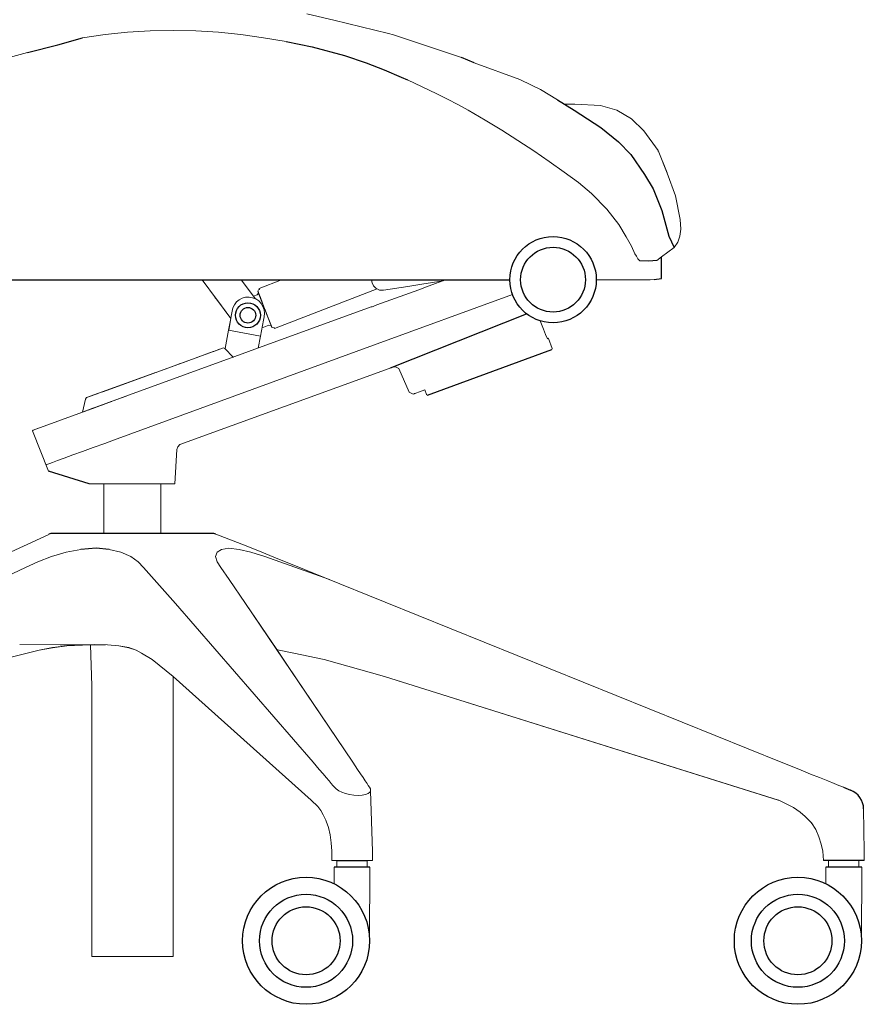
# Model space of a CAD drawing. Units: inches. Extents: x 151672 to 152361, y -32705 to -32279.
# Drawn here: x 152187 to 152228, y -32623 to -32575 of the extents above; entities that cross this region are included whole.
import ezdxf

# ---------------------------------------------------------------- set-up
doc = ezdxf.new("R2010")
doc.units = ezdxf.units.IN
doc.header["$MEASUREMENT"] = 0
doc.layers.get('0').update_dxf_attribs({"color": 250})
doc.layers.add('72_BIX_SV_D3_CH_BACK_SHELL', color=7, linetype='Continuous', true_color=0x000000)

# ---------------------------------------------------------------- blocks, each defined once
blk = doc.blocks.new('Silver 362S LEFT')
at = {"color": 0, "linetype": 'Continuous', "lineweight": 0, "extrusion": (-2.06626e-48, 1, -1.83697e-16)}
for p, q in [((152200.948, -32574.292, -0.002), (152202.279, -32574.606, -0.002)), ((152202.279, -32574.606, -0.002), (152204.966, -32575.26, -0.002)), ((152192.136, -32575.194, -0.002), (152191.027, -32575.314, -0.002)), ((152192.136, -32575.194, -0.002), (152193.248, -32575.132, -0.002)), ((152193.248, -32575.132, -0.002), (152194.367, -32575.109, -0.002)), ((152195.486, -32575.132, -0.002), (152194.367, -32575.109, -0.002)), ((152196.598, -32575.194, -0.002), (152195.486, -32575.132, -0.002)), ((152196.598, -32575.194, -0.002), (152197.706, -32575.314, -0.002)), ((152191.027, -32575.314, -0.002), (152189.909, -32575.471, -0.002)), ((152197.706, -32575.314, -0.002), (152198.824, -32575.471, -0.002)), ((152199.929, -32575.656, -0.002), (152198.824, -32575.471, -0.002)), ((152204.966, -32575.26, -0.002), (152205.211, -32575.323, -0.002)), ((152205.211, -32575.323, -0.002), (152208.556, -32576.442, -0.002)), ((152185.432, -32576.676, -0.002), (152187.216, -32576.204, -0.002)), ((152185.432, -32576.676, -0.002), (152187.215, -32576.204, -0.002)), ((152209.178, -32576.697, -0.002), (152211.429, -32577.522, -0.002)), ((152205.895, -32577.547, -0.002), (152206.618, -32577.881, -0.002)), ((152211.429, -32577.522, -0.002), (152211.996, -32577.797, -0.002)), ((152207.341, -32578.226, -0.002), (152206.618, -32577.881, -0.002)), ((152211.996, -32577.797, -0.002), (152212.443, -32578.014, -0.002)), ((152212.443, -32578.014, -0.002), (152213.274, -32578.528, -0.002)), ((152207.341, -32578.226, -0.002), (152207.864, -32578.487, -0.002)), ((152207.864, -32578.487, -0.002), (152208.378, -32578.763, -0.002)), ((152208.889, -32579.042, -0.002), (152208.378, -32578.763, -0.002)), ((152208.889, -32579.042, -0.002), (152209.721, -32579.52, -0.002)), ((152213.61, -32578.732, -0.002), (152214.134, -32578.734, -0.002)), ((152214.134, -32578.734, -0.002), (152215.393, -32578.806, -0.002)), ((152215.393, -32578.806, -0.002), (152216.2, -32579.038, -0.002)), ((152216.923, -32579.465, -0.002), (152216.2, -32579.038, -0.002)), ((152210.532, -32580.013, -0.002), (152209.721, -32579.52, -0.002)), ((152216.923, -32579.465, -0.002), (152217.529, -32580.048, -0.002)), ((152210.532, -32580.013, -0.002), (152211.328, -32580.527, -0.002)), ((152217.516, -32580.076, -0.002), (152217.529, -32580.048, -0.002)), ((152218.223, -32581.021, -0.002), (152217.529, -32580.048, -0.002)), ((152212.11, -32581.039, -0.002), (152211.328, -32580.527, -0.002)), ((152218.211, -32581.045, -0.002), (152218.223, -32581.021, -0.002)), ((152218.675, -32582.137, -0.002), (152218.223, -32581.021, -0.002)), ((152218.223, -32581.021, -0.002), (152218.669, -32582.123, -0.002)), ((152212.861, -32581.56, -0.002), (152212.11, -32581.039, -0.002)), ((152212.861, -32581.56, -0.002), (152213.599, -32582.088, -0.002)), ((152214.307, -32582.6, -0.002), (152213.599, -32582.088, -0.002)), ((152219.085, -32583.25, -0.002), (152218.675, -32582.137, -0.002)), ((152214.307, -32582.6, -0.002), (152214.946, -32583.129, -0.002)), ((152214.946, -32583.129, -0.002), (152215.707, -32583.912, -0.002)), ((152214.946, -32583.129, -0.002), (152215.707, -32583.912, -0.002)), ((152219.085, -32583.25, -0.002), (152219.311, -32584.422, -0.002)), ((152215.707, -32583.912, -0.002), (152216.289, -32584.66, -0.002)), ((152215.707, -32583.912, -0.002), (152216.289, -32584.66, -0.002)), ((152216.289, -32584.66, -0.002), (152216.661, -32585.263, -0.002)), ((152216.289, -32584.66, -0.002), (152216.661, -32585.263, -0.002)), ((152219.337, -32584.897, -0.002), (152219.293, -32585.24, -0.002)), ((152219.337, -32584.897, -0.002), (152219.311, -32584.422, -0.002)), ((152219.337, -32584.897, -0.002), (152219.328, -32584.886, -0.002)), ((152216.91, -32585.724, -0.002), (152216.661, -32585.263, -0.002)), ((152216.91, -32585.724, -0.002), (152216.661, -32585.263, -0.002)), ((152219.192, -32585.527, -0.002), (152219.293, -32585.24, -0.002)), ((152216.91, -32585.724, -0.002), (152217.083, -32586.106, -0.002)), ((152216.91, -32585.724, -0.002), (152217.083, -32586.106, -0.002)), ((152218.401, -32586.251, -0.002), (152219.023, -32585.795, -0.002)), ((152219.192, -32585.527, -0.002), (152219.023, -32585.795, -0.002)), ((152217.083, -32586.106, -0.002), (152217.158, -32586.218, -0.002)), ((152217.083, -32586.106, -0.002), (152217.158, -32586.218, -0.002)), ((152217.225, -32586.348, -0.002), (152217.158, -32586.218, -0.002)), ((152218.161, -32586.427, -0.002), (152218.401, -32586.251, -0.002)), ((152195.798, -32587.388, -0.002), (152197.206, -32589.289, -0.002)), ((152197.716, -32587.388, -0.002), (152198.42, -32588.32, -0.002)), ((152199.697, -32587.389, -0.002), (152198.605, -32587.81, -0.002)), ((152204.124, -32587.391, -0.002), (152204.155, -32587.552, -0.002)), ((152204.222, -32587.668, -0.002), (152204.155, -32587.552, -0.002)), ((152204.222, -32587.668, -0.002), (152204.226, -32587.675, -0.002)), ((152204.327, -32587.783, -0.002), (152204.226, -32587.675, -0.002)), ((152204.347, -32587.803, -0.002), (152204.327, -32587.783, -0.002)), ((152204.346, -32587.803, -0.002), (152204.524, -32587.887, -0.002)), ((152204.346, -32587.803, -0.002), (152204.524, -32587.887, -0.002)), ((152204.347, -32587.803, -0.002), (152204.346, -32587.803, -0.002)), ((152204.347, -32587.803, -0.002), (152204.524, -32587.887, -0.002)), ((152204.723, -32587.896, -0.002), (152205.922, -32587.706, -0.002)), ((152204.723, -32587.897, -0.002), (152205.921, -32587.707, -0.002)), ((152206.603, -32587.599, -0.002), (152205.921, -32587.707, -0.002)), ((152206.603, -32587.598, -0.002), (152205.922, -32587.706, -0.002)), ((152206.464, -32587.87, -0.002), (152206.839, -32587.732, -0.002)), ((152207.66, -32587.431, -0.002), (152206.603, -32587.599, -0.002)), ((152207.773, -32587.392, -0.002), (152206.789, -32587.75, -0.002)), ((152215.171, -32587.379, -0.002), (152217.838, -32587.379, -0.002)), ((152215.73, -32587.378, -0.002), (152215.629, -32587.378, -0.002)), ((152215.73, -32587.378, -0.002), (152215.749, -32587.377, -0.002)), ((152215.749, -32587.377, -0.002), (152217.838, -32587.377, -0.002)), ((152217.838, -32587.377, -0.002), (152218.04, -32587.368, -0.002)), ((152217.838, -32587.379, -0.002), (152218.04, -32587.37, -0.002)), ((152196.408, -32588.209, -0.002), (152196.394, -32588.19, -0.002)), ((152196.46, -32588.28, -0.002), (152196.408, -32588.209, -0.002)), ((152196.516, -32588.355, -0.002), (152196.46, -32588.28, -0.002)), ((152197.625, -32588.368, -0.002), (152197.776, -32588.29, -0.002)), ((152197.625, -32588.368, -0.002), (152197.776, -32588.29, -0.002)), ((152197.625, -32588.368, -0.002), (152197.776, -32588.29, -0.002)), ((152197.94, -32588.246, -0.002), (152197.776, -32588.29, -0.002)), ((152197.94, -32588.246, -0.002), (152197.776, -32588.29, -0.002)), ((152197.776, -32588.29, -0.002), (152197.94, -32588.246, -0.002)), ((152197.776, -32588.29, -0.002), (152197.776, -32588.29, -0.002)), ((152197.776, -32588.29, -0.002), (152197.776, -32588.29, -0.002)), ((152197.94, -32588.246, -0.002), (152198.11, -32588.237, -0.002)), ((152198.279, -32588.264, -0.002), (152198.11, -32588.237, -0.002)), ((152198.279, -32588.264, -0.002), (152198.42, -32588.32, -0.002)), ((152198.502, -32588.121, -0.002), (152198.322, -32588.19, -0.002)), ((152198.502, -32588.121, -0.002), (152198.573, -32588.036, -0.002)), ((152198.574, -32587.88, -0.002), (152198.542, -32587.946, -0.002)), ((152198.542, -32587.946, -0.002), (152198.55, -32587.967, -0.002)), ((152198.565, -32588.006, -0.002), (152198.542, -32587.946, -0.002)), ((152198.55, -32587.967, -0.002), (152198.574, -32588.028, -0.002)), ((152198.56, -32587.992, -0.002), (152198.55, -32587.967, -0.002)), ((152198.565, -32588.006, -0.002), (152198.55, -32587.967, -0.002)), ((152198.56, -32587.992, -0.002), (152198.55, -32587.967, -0.002)), ((152198.56, -32587.992, -0.002), (152198.573, -32588.036, -0.002)), ((152198.56, -32587.992, -0.002), (152198.565, -32588.006, -0.002)), ((152198.56, -32587.992, -0.002), (152198.56, -32587.992, -0.002)), ((152198.585, -32588.058, -0.002), (152198.56, -32587.992, -0.002)), ((152198.565, -32588.006, -0.002), (152198.585, -32588.058, -0.002)), ((152198.573, -32588.036, -0.002), (152198.578, -32588.048, -0.002)), ((152198.624, -32587.861, -0.002), (152198.574, -32587.88, -0.002)), ((152198.585, -32588.058, -0.002), (152198.574, -32588.028, -0.002)), ((152198.574, -32588.028, -0.002), (152198.614, -32588.133, -0.002)), ((152198.578, -32588.048, -0.002), (152198.594, -32588.084, -0.002)), ((152198.594, -32588.084, -0.002), (152198.884, -32588.837, -0.002)), ((152198.605, -32587.81, -0.002), (152198.624, -32587.861, -0.002)), ((152198.614, -32588.133, -0.002), (152198.662, -32588.257, -0.002)), ((152198.885, -32588.837, -0.002), (152198.614, -32588.133, -0.002)), ((152198.839, -32588.719, -0.002), (152198.662, -32588.257, -0.002)), ((152198.662, -32588.257, -0.002), (152198.722, -32588.413, -0.002)), ((152204.414, -32587.835, -0.002), (152199.364, -32589.784, -0.002)), ((152211.06, -32588.101, -0.002), (152204.23, -32590.594, -0.002)), ((152206.464, -32587.87, -0.002), (152204.4, -32588.622, -0.002)), ((152206.464, -32587.87, -0.002), (152204.4, -32588.622, -0.002)), ((152204.524, -32587.887, -0.002), (152204.723, -32587.896, -0.002)), ((152204.524, -32587.887, -0.002), (152204.524, -32587.887, -0.002)), ((152204.723, -32587.897, -0.002), (152204.524, -32587.887, -0.002)), ((152204.723, -32587.896, -0.002), (152204.723, -32587.897, -0.002)), ((152204.12, -32588.722, -0.002), (152192.054, -32593.114, -0.002)), ((152197.206, -32589.287, -0.002), (152196.516, -32588.355, -0.002)), ((152197.315, -32588.761, -0.002), (152197.274, -32588.925, -0.002)), ((152197.389, -32588.609, -0.002), (152197.315, -32588.761, -0.002)), ((152197.389, -32588.609, -0.002), (152197.494, -32588.476, -0.002)), ((152197.625, -32588.368, -0.002), (152197.494, -32588.476, -0.002)), ((152198.42, -32588.32, -0.002), (152198.438, -32588.327, -0.002)), ((152198.58, -32588.422, -0.002), (152198.438, -32588.327, -0.002)), ((152198.699, -32588.545, -0.002), (152198.58, -32588.422, -0.002)), ((152198.699, -32588.545, -0.002), (152198.79, -32588.693, -0.002)), ((152198.722, -32588.413, -0.002), (152198.786, -32588.579, -0.002)), ((152198.786, -32588.579, -0.002), (152198.854, -32588.758, -0.002)), ((152198.885, -32588.837, -0.002), (152198.786, -32588.579, -0.002)), ((152198.847, -32588.856, -0.002), (152198.79, -32588.693, -0.002)), ((152198.885, -32588.837, -0.002), (152198.839, -32588.719, -0.002)), ((152198.854, -32588.758, -0.002), (152198.918, -32588.923, -0.002)), ((152204.12, -32588.722, -0.002), (152204.159, -32588.708, -0.002)), ((152204.205, -32588.692, -0.002), (152204.159, -32588.708, -0.002)), ((152204.205, -32588.692, -0.002), (152204.159, -32588.708, -0.002)), ((152204.4, -32588.622, -0.002), (152204.205, -32588.692, -0.002)), ((152204.4, -32588.622, -0.002), (152204.205, -32588.692, -0.002)), ((152197.242, -32589.092, -0.002), (152197.108, -32589.858, -0.002)), ((152197.206, -32589.289, -0.002), (152197.242, -32589.092, -0.002)), ((152197.242, -32589.092, -0.002), (152197.207, -32589.29, -0.002)), ((152197.274, -32588.925, -0.002), (152197.242, -32589.092, -0.002)), ((152197.242, -32589.092, -0.002), (152197.274, -32588.925, -0.002)), ((152198.851, -32589.2, -0.002), (152198.819, -32589.366, -0.002)), ((152198.851, -32589.2, -0.002), (152198.819, -32589.366, -0.002)), ((152198.868, -32589.027, -0.002), (152198.847, -32588.856, -0.002)), ((152198.868, -32589.027, -0.002), (152198.851, -32589.2, -0.002)), ((152199.17, -32589.581, -0.002), (152198.884, -32588.837, -0.002)), ((152198.885, -32588.837, -0.002), (152199.14, -32589.5, -0.002)), ((152198.885, -32588.837, -0.002), (152198.896, -32588.865, -0.002)), ((152198.885, -32588.837, -0.002), (152198.918, -32588.923, -0.002)), ((152198.885, -32588.837, -0.002), (152199.045, -32589.253, -0.002)), ((152198.885, -32588.837, -0.002), (152198.902, -32588.881, -0.002)), ((152199.181, -32589.606, -0.002), (152198.885, -32588.837, -0.002)), ((152198.885, -32588.837, -0.002), (152199.14, -32589.5, -0.002)), ((152198.896, -32588.865, -0.002), (152199.095, -32589.383, -0.002)), ((152198.902, -32588.881, -0.002), (152198.985, -32589.097, -0.002)), ((152198.918, -32588.923, -0.002), (152198.985, -32589.097, -0.002)), ((152198.985, -32589.097, -0.002), (152199.045, -32589.253, -0.002)), ((152199.045, -32589.253, -0.002), (152199.095, -32589.383, -0.002)), ((152197.1, -32589.868, -0.002), (152197.206, -32589.289, -0.002)), ((152197.207, -32589.29, -0.002), (152197.108, -32589.858, -0.002)), ((152198.67, -32590.161, -0.002), (152198.819, -32589.366, -0.002)), ((152198.819, -32589.366, -0.002), (152198.671, -32590.154, -0.002)), ((152198.819, -32589.366, -0.002), (152198.671, -32590.154, -0.002)), ((152199.077, -32589.614, -0.002), (152198.749, -32589.741, -0.002)), ((152199.077, -32589.614, -0.002), (152199.187, -32589.631, -0.002)), ((152199.095, -32589.383, -0.002), (152199.14, -32589.5, -0.002)), ((152199.095, -32589.383, -0.002), (152199.14, -32589.5, -0.002)), ((152199.177, -32589.595, -0.002), (152199.14, -32589.5, -0.002)), ((152199.181, -32589.606, -0.002), (152199.14, -32589.5, -0.002)), ((152199.14, -32589.5, -0.002), (152199.177, -32589.595, -0.002)), ((152199.181, -32589.617, -0.002), (152199.17, -32589.581, -0.002)), ((152199.203, -32589.664, -0.002), (152199.177, -32589.595, -0.002)), ((152199.181, -32589.606, -0.002), (152199.177, -32589.595, -0.002)), ((152199.181, -32589.606, -0.002), (152199.203, -32589.664, -0.002)), ((152199.187, -32589.631, -0.002), (152199.181, -32589.617, -0.002)), ((152199.207, -32589.673, -0.002), (152199.187, -32589.631, -0.002)), ((152199.2, -32589.656, -0.002), (152199.219, -32589.706, -0.002)), ((152199.207, -32589.673, -0.002), (152199.2, -32589.656, -0.002)), ((152199.2, -32589.656, -0.002), (152199.224, -32589.718, -0.002)), ((152199.203, -32589.664, -0.002), (152199.219, -32589.706, -0.002)), ((152199.207, -32589.673, -0.002), (152199.207, -32589.673, -0.002)), ((152199.207, -32589.673, -0.002), (152199.224, -32589.718, -0.002)), ((152199.207, -32589.673, -0.002), (152199.219, -32589.706, -0.002)), ((152199.224, -32589.718, -0.002), (152199.219, -32589.706, -0.002)), ((152199.292, -32589.745, -0.002), (152199.224, -32589.718, -0.002)), ((152199.342, -32589.726, -0.002), (152199.292, -32589.745, -0.002)), ((152199.342, -32589.726, -0.002), (152199.364, -32589.784, -0.002)), ((152212.592, -32589.812, -0.002), (152212.429, -32589.407, -0.002)), ((152197.1, -32589.868, -0.002), (152196.931, -32590.77, -0.002)), ((152197.1, -32589.868, -0.002), (152198.67, -32590.161, -0.002)), ((152198.561, -32590.745, -0.002), (152198.671, -32590.154, -0.002)), ((152212.693, -32590.07, -0.002), (152212.592, -32589.812, -0.002)), ((152212.693, -32590.07, -0.002), (152212.792, -32590.284, -0.002)), ((152204.23, -32590.594, -0.002), (152191.437, -32595.279, -0.002)), ((152204.23, -32590.594, -0.002), (152191.437, -32595.279, -0.002)), ((152212.843, -32590.267, -0.002), (152212.824, -32590.273, -0.002)), ((152212.843, -32590.267, -0.002), (152212.824, -32590.273, -0.002)), ((152213.023, -32590.764, -0.002), (152212.843, -32590.267, -0.002)), ((152190.96, -32592.875, -0.002), (152196.844, -32590.735, -0.002)), ((152190.96, -32592.875, -0.002), (152196.844, -32590.735, -0.002)), ((152194.697, -32591.516, -0.002), (152196.341, -32590.918, -0.002)), ((152196.341, -32590.918, -0.002), (152196.368, -32590.908, -0.002)), ((152196.462, -32590.874, -0.002), (152196.368, -32590.908, -0.002)), ((152196.609, -32590.821, -0.002), (152196.462, -32590.874, -0.002)), ((152196.763, -32590.765, -0.002), (152196.609, -32590.821, -0.002)), ((152196.801, -32590.751, -0.002), (152196.763, -32590.765, -0.002)), ((152196.844, -32590.735, -0.002), (152196.801, -32590.751, -0.002)), ((152196.844, -32590.735, -0.002), (152196.923, -32590.763, -0.002)), ((152197.318, -32591.186, -0.002), (152196.923, -32590.763, -0.002)), ((152197.318, -32591.186, -0.002), (152197.334, -32591.192, -0.002)), ((152212.995, -32590.821, -0.002), (152213.023, -32590.764, -0.002)), ((152194.326, -32591.651, -0.002), (152194.153, -32591.714, -0.002)), ((152194.326, -32591.651, -0.002), (152194.153, -32591.714, -0.002)), ((152194.478, -32591.596, -0.002), (152194.326, -32591.651, -0.002)), ((152194.478, -32591.596, -0.002), (152194.326, -32591.651, -0.002)), ((152194.596, -32591.553, -0.002), (152194.478, -32591.596, -0.002)), ((152194.671, -32591.526, -0.002), (152194.596, -32591.553, -0.002)), ((152194.697, -32591.516, -0.002), (152194.671, -32591.526, -0.002)), ((152194.697, -32591.516, -0.002), (152194.697, -32591.516, -0.002)), ((152205.318, -32591.666, -0.002), (152205.139, -32591.691, -0.002)), ((152205.473, -32591.747, -0.002), (152205.318, -32591.666, -0.002)), ((152193.429, -32591.977, -0.002), (152190.113, -32593.183, -0.002)), ((152193.429, -32591.977, -0.002), (152193.455, -32591.968, -0.002)), ((152193.429, -32591.977, -0.002), (152193.429, -32591.977, -0.002)), ((152193.455, -32591.968, -0.002), (152193.53, -32591.941, -0.002)), ((152193.648, -32591.898, -0.002), (152193.53, -32591.941, -0.002)), ((152193.648, -32591.898, -0.002), (152193.53, -32591.941, -0.002)), ((152193.8, -32591.842, -0.002), (152193.648, -32591.898, -0.002)), ((152193.8, -32591.842, -0.002), (152193.648, -32591.898, -0.002)), ((152193.973, -32591.779, -0.002), (152193.8, -32591.842, -0.002)), ((152194.153, -32591.714, -0.002), (152193.973, -32591.779, -0.002)), ((152194.699, -32595.493, -0.002), (152204.994, -32591.743, -0.002)), ((152205.139, -32591.691, -0.002), (152204.994, -32591.743, -0.002)), ((152205.144, -32591.688, -0.002), (152205.139, -32591.691, -0.002)), ((152205.976, -32592.918, -0.002), (152205.473, -32591.747, -0.002)), ((152190.176, -32593.16, -0.002), (152190.251, -32593.133, -0.002)), ((152190.359, -32593.094, -0.002), (152190.251, -32593.133, -0.002)), ((152190.359, -32593.094, -0.002), (152190.251, -32593.133, -0.002)), ((152190.488, -32593.047, -0.002), (152190.359, -32593.094, -0.002)), ((152190.488, -32593.047, -0.002), (152190.359, -32593.094, -0.002)), ((152190.488, -32593.047, -0.002), (152190.632, -32592.994, -0.002)), ((152190.796, -32592.935, -0.002), (152190.632, -32592.994, -0.002)), ((152190.796, -32592.935, -0.002), (152190.96, -32592.875, -0.002)), ((152190.796, -32592.935, -0.002), (152190.96, -32592.875, -0.002)), ((152191.146, -32593.446, -0.002), (152192.063, -32593.11, -0.002)), ((152191.298, -32593.389, -0.002), (152192.054, -32593.114, -0.002)), ((152206.176, -32593.01, -0.002), (152205.976, -32592.918, -0.002)), ((152206.236, -32592.991, -0.002), (152206.176, -32593.01, -0.002)), ((152206.249, -32592.986, -0.002), (152206.236, -32592.991, -0.002)), ((152206.304, -32592.966, -0.002), (152206.244, -32592.988, -0.002)), ((152206.31, -32592.964, -0.002), (152206.249, -32592.986, -0.002)), ((152206.249, -32592.986, -0.002), (152206.249, -32592.986, -0.002)), ((152206.493, -32592.897, -0.002), (152206.304, -32592.966, -0.002)), ((152206.498, -32592.895, -0.002), (152206.31, -32592.964, -0.002)), ((152206.754, -32592.802, -0.002), (152206.493, -32592.897, -0.002)), ((152206.838, -32593.035, -0.002), (152206.754, -32592.802, -0.002)), ((152206.838, -32593.035, -0.002), (152206.886, -32593.057, -0.002)), ((152189.91, -32593.896, -0.002), (152190.058, -32593.266, -0.002)), ((152190.113, -32593.183, -0.002), (152190.058, -32593.266, -0.002)), ((152190.113, -32593.183, -0.002), (152190.124, -32593.179, -0.002)), ((152190.124, -32593.179, -0.002), (152190.113, -32593.183, -0.002)), ((152190.176, -32593.16, -0.002), (152190.124, -32593.179, -0.002)), ((152190.176, -32593.16, -0.002), (152190.124, -32593.179, -0.002)), ((152190.187, -32593.796, -0.002), (152190.848, -32593.554, -0.002)), ((152190.187, -32593.796, -0.002), (152190.848, -32593.554, -0.002)), ((152190.346, -32593.737, -0.002), (152190.924, -32593.527, -0.002)), ((152190.346, -32593.737, -0.002), (152190.924, -32593.527, -0.002)), ((152190.848, -32593.554, -0.002), (152190.346, -32593.737, -0.002)), ((152190.848, -32593.554, -0.002), (152190.346, -32593.737, -0.002)), ((152190.673, -32593.619, -0.002), (152190.465, -32593.696, -0.002)), ((152190.494, -32593.684, -0.002), (152191.056, -32593.479, -0.002)), ((152190.494, -32593.684, -0.002), (152191.056, -32593.479, -0.002)), ((152190.894, -32593.538, -0.002), (152190.642, -32593.629, -0.002)), ((152190.894, -32593.538, -0.002), (152190.642, -32593.629, -0.002)), ((152190.673, -32593.619, -0.002), (152190.91, -32593.533, -0.002)), ((152190.673, -32593.619, -0.002), (152190.673, -32593.618, -0.002)), ((152190.848, -32593.554, -0.002), (152191.298, -32593.389, -0.002)), ((152190.848, -32593.554, -0.002), (152191.298, -32593.389, -0.002)), ((152190.894, -32593.538, -0.002), (152191.146, -32593.446, -0.002)), ((152190.894, -32593.538, -0.002), (152191.146, -32593.446, -0.002)), ((152190.91, -32593.533, -0.002), (152191.147, -32593.446, -0.002)), ((152190.91, -32593.533, -0.002), (152190.91, -32593.531, -0.002)), ((152191.359, -32593.37, -0.002), (152190.924, -32593.527, -0.002)), ((152191.359, -32593.37, -0.002), (152190.924, -32593.527, -0.002)), ((152187.48, -32594.782, -0.002), (152189.91, -32593.896, -0.002)), ((152190.346, -32593.737, -0.002), (152189.815, -32593.93, -0.002)), ((152189.91, -32593.896, -0.002), (152189.815, -32593.93, -0.002)), ((152190.346, -32593.737, -0.002), (152189.91, -32593.896, -0.002)), ((152189.954, -32593.88, -0.002), (152190.494, -32593.684, -0.002)), ((152189.954, -32593.88, -0.002), (152190.494, -32593.684, -0.002)), ((152190.006, -32593.861, -0.002), (152190.123, -32593.821, -0.002)), ((152190.006, -32593.861, -0.002), (152190.006, -32593.86, -0.002)), ((152190.216, -32593.784, -0.002), (152190.059, -32593.842, -0.002)), ((152190.123, -32593.821, -0.002), (152190.271, -32593.765, -0.002)), ((152190.123, -32593.821, -0.002), (152190.123, -32593.818, -0.002)), ((152190.422, -32593.709, -0.002), (152190.216, -32593.784, -0.002)), ((152190.271, -32593.765, -0.002), (152190.465, -32593.696, -0.002)), ((152190.271, -32593.765, -0.002), (152190.271, -32593.764, -0.002)), ((152190.642, -32593.629, -0.002), (152190.422, -32593.709, -0.002)), ((152190.465, -32593.696, -0.002), (152190.465, -32593.694, -0.002)), ((152187.48, -32594.782, -0.002), (152187.451, -32594.814, -0.002)), ((152187.451, -32594.814, -0.002), (152188.241, -32596.807, -0.002)), ((152187.53, -32594.764, -0.002), (152187.48, -32594.782, -0.002)), ((152187.53, -32594.764, -0.002), (152187.697, -32594.703, -0.002)), ((152190.443, -32595.641, -0.002), (152191.009, -32595.435, -0.002)), ((152190.443, -32595.641, -0.002), (152191.009, -32595.435, -0.002)), ((152191.437, -32595.279, -0.002), (152191.009, -32595.435, -0.002)), ((152191.437, -32595.279, -0.002), (152191.009, -32595.435, -0.002)), ((152194.603, -32595.602, -0.002), (152194.699, -32595.493, -0.002)), ((152189.016, -32596.159, -0.002), (152189.44, -32596.006, -0.002)), ((152189.016, -32596.159, -0.002), (152189.44, -32596.006, -0.002)), ((152189.44, -32596.006, -0.002), (152189.921, -32595.831, -0.002)), ((152189.44, -32596.006, -0.002), (152189.921, -32595.831, -0.002)), ((152189.921, -32595.831, -0.002), (152190.443, -32595.641, -0.002)), ((152189.921, -32595.831, -0.002), (152190.443, -32595.641, -0.002)), ((152194.459, -32597.433, -0.002), (152194.562, -32595.732, -0.002)), ((152194.603, -32595.602, -0.002), (152194.562, -32595.732, -0.002)), ((152188.304, -32596.419, -0.002), (152188.115, -32596.49, -0.002)), ((152188.304, -32596.419, -0.002), (152188.44, -32596.369, -0.002)), ((152188.44, -32596.369, -0.002), (152188.681, -32596.281, -0.002)), ((152188.681, -32596.281, -0.002), (152189.016, -32596.159, -0.002)), ((152188.289, -32596.79, -0.002), (152188.241, -32596.807, -0.002)), ((152190.275, -32597.433, -0.002), (152190.249, -32597.433, -0.002)), ((152190.962, -32597.433, -0.002), (152190.249, -32597.433, -0.002)), ((152190.275, -32597.433, -0.002), (152190.382, -32597.433, -0.002)), ((152190.275, -32597.433, -0.002), (152190.962, -32597.433, -0.002)), ((152190.98, -32597.433, -0.002), (152190.275, -32597.433, -0.002)), ((152190.569, -32597.433, -0.002), (152190.382, -32597.433, -0.002)), ((152190.569, -32597.433, -0.002), (152190.815, -32597.433, -0.002)), ((152191.12, -32597.433, -0.002), (152190.815, -32597.433, -0.002)), ((152190.98, -32597.433, -0.002), (152190.962, -32597.433, -0.002)), ((152190.966, -32599.865, -0.002), (152190.966, -32597.433, -0.002)), ((152190.98, -32597.433, -0.002), (152191.045, -32597.433, -0.002)), ((152191.162, -32597.433, -0.002), (152191.045, -32597.433, -0.002)), ((152191.12, -32597.433, -0.002), (152191.47, -32597.433, -0.002)), ((152191.162, -32597.433, -0.002), (152191.326, -32597.433, -0.002)), ((152191.529, -32597.433, -0.002), (152191.326, -32597.433, -0.002)), ((152191.857, -32597.433, -0.002), (152191.47, -32597.433, -0.002)), ((152191.529, -32597.433, -0.002), (152191.767, -32597.433, -0.002)), ((152192.025, -32597.433, -0.002), (152191.767, -32597.433, -0.002)), ((152191.857, -32597.433, -0.002), (152192.261, -32597.433, -0.002)), ((152192.025, -32597.433, -0.002), (152192.296, -32597.433, -0.002)), ((152192.671, -32597.433, -0.002), (152192.261, -32597.433, -0.002)), ((152192.571, -32597.433, -0.002), (152192.296, -32597.433, -0.002)), ((152192.571, -32597.433, -0.002), (152192.847, -32597.433, -0.002)), ((152192.671, -32597.433, -0.002), (152193.083, -32597.433, -0.002)), ((152193.104, -32597.433, -0.002), (152192.847, -32597.433, -0.002)), ((152193.465, -32597.433, -0.002), (152193.083, -32597.433, -0.002)), ((152193.104, -32597.433, -0.002), (152193.33, -32597.433, -0.002)), ((152193.517, -32597.433, -0.002), (152193.33, -32597.433, -0.002)), ((152193.465, -32597.433, -0.002), (152193.803, -32597.433, -0.002)), ((152193.517, -32597.433, -0.002), (152193.655, -32597.433, -0.002)), ((152193.738, -32597.433, -0.002), (152193.655, -32597.433, -0.002)), ((152193.738, -32597.433, -0.002), (152193.772, -32597.433, -0.002)), ((152193.767, -32599.867, -0.002), (152193.767, -32597.433, -0.002)), ((152193.767, -32597.433, -0.002), (152193.767, -32597.433, -0.002)), ((152194.459, -32597.433, -0.002), (152193.772, -32597.433, -0.002)), ((152194.413, -32597.433, -0.002), (152193.772, -32597.433, -0.002)), ((152194.081, -32597.433, -0.002), (152193.803, -32597.433, -0.002)), ((152194.081, -32597.433, -0.002), (152194.288, -32597.433, -0.002)), ((152194.413, -32597.433, -0.002), (152194.288, -32597.433, -0.002)), ((152194.413, -32597.433, -0.002), (152194.459, -32597.433, -0.002)), ((152185.32, -32601.262, -0.002), (152188.256, -32599.911, -0.002)), ((152196.472, -32599.902, -0.002), (152197.962, -32600.482, -0.002)), ((152189.109, -32600.794, -0.002), (152188.383, -32601.006, -0.002)), ((152189.109, -32600.794, -0.002), (152188.383, -32601.006, -0.002)), ((152189.109, -32600.794, -0.002), (152189.833, -32600.657, -0.002)), ((152189.109, -32600.794, -0.002), (152189.833, -32600.657, -0.002)), ((152191.804, -32600.794, -0.002), (152191.219, -32600.657, -0.002)), ((152191.804, -32600.794, -0.002), (152191.219, -32600.657, -0.002)), ((152191.804, -32600.794, -0.002), (152192.299, -32601.006, -0.002)), ((152191.804, -32600.794, -0.002), (152192.299, -32601.006, -0.002)), ((152196.535, -32600.794, -0.002), (152196.46, -32601.006, -0.002)), ((152196.535, -32600.794, -0.002), (152196.46, -32601.006, -0.002)), ((152196.535, -32600.794, -0.002), (152196.757, -32600.657, -0.002)), ((152196.535, -32600.794, -0.002), (152196.757, -32600.657, -0.002)), ((152197.113, -32600.6, -0.002), (152196.757, -32600.657, -0.002)), ((152197.115, -32600.6, -0.002), (152196.757, -32600.657, -0.002)), ((152197.614, -32600.657, -0.002), (152197.113, -32600.6, -0.002)), ((152197.115, -32600.6, -0.002), (152197.614, -32600.657, -0.002)), ((152198.201, -32600.794, -0.002), (152197.614, -32600.657, -0.002)), ((152198.743, -32600.795, -0.002), (152197.962, -32600.482, -0.002)), ((152198.201, -32600.794, -0.002), (152198.88, -32601.006, -0.002)), ((152199.523, -32601.11, -0.002), (152198.743, -32600.795, -0.002)), ((152187.113, -32601.54, -0.002), (152187.722, -32601.262, -0.002)), ((152187.113, -32601.54, -0.002), (152187.722, -32601.262, -0.002)), ((152187.722, -32601.262, -0.002), (152188.383, -32601.006, -0.002)), ((152187.722, -32601.262, -0.002), (152188.383, -32601.006, -0.002)), ((152192.656, -32601.262, -0.002), (152192.299, -32601.006, -0.002)), ((152192.656, -32601.262, -0.002), (152192.299, -32601.006, -0.002)), ((152192.922, -32601.54, -0.002), (152192.656, -32601.262, -0.002)), ((152192.923, -32601.54, -0.002), (152192.656, -32601.262, -0.002)), ((152196.543, -32601.262, -0.002), (152196.46, -32601.006, -0.002)), ((152196.543, -32601.262, -0.002), (152196.46, -32601.006, -0.002)), ((152196.722, -32601.54, -0.002), (152196.543, -32601.262, -0.002)), ((152196.722, -32601.54, -0.002), (152196.543, -32601.262, -0.002)), ((152202.071, -32602.14, -0.002), (152198.88, -32601.006, -0.002)), ((152199.523, -32601.11, -0.002), (152200.303, -32601.425, -0.002)), ((152185.863, -32602.126, -0.002), (152187.113, -32601.54, -0.002)), ((152185.863, -32602.126, -0.002), (152187.113, -32601.54, -0.002)), ((152193.444, -32602.126, -0.002), (152192.922, -32601.54, -0.002)), ((152193.444, -32602.126, -0.002), (152192.923, -32601.54, -0.002)), ((152197.127, -32602.126, -0.002), (152196.722, -32601.54, -0.002)), ((152197.127, -32602.126, -0.002), (152196.722, -32601.54, -0.002)), ((152201.806, -32602.033, -0.002), (152200.303, -32601.425, -0.002)), ((152194.484, -32603.308, -0.002), (152193.444, -32602.126, -0.002)), ((152194.484, -32603.308, -0.002), (152193.444, -32602.126, -0.002)), ((152197.936, -32603.308, -0.002), (152197.127, -32602.126, -0.002)), ((152197.936, -32603.308, -0.002), (152197.127, -32602.126, -0.002)), ((152204.797, -32603.243, -0.002), (152201.806, -32602.033, -0.002)), ((152201.253, -32611.131, -0.002), (152194.484, -32603.308, -0.002)), ((152201.253, -32611.131, -0.002), (152194.484, -32603.308, -0.002)), ((152203.208, -32611.131, -0.002), (152197.936, -32603.308, -0.002)), ((152199.471, -32605.586, -0.002), (152197.936, -32603.308, -0.002)), ((152204.797, -32603.243, -0.002), (152224.283, -32611.123, -0.002)), ((152186.826, -32605.332, -0.002), (152188.868, -32605.347, -0.002)), ((152188.818, -32605.347, -0.002), (152186.826, -32605.332, -0.002)), ((152186.826, -32605.332, -0.002), (152188.868, -32605.347, -0.002)), ((152187.788, -32605.607, -0.002), (152187.189, -32605.755, -0.002)), ((152187.788, -32605.607, -0.002), (152187.189, -32605.755, -0.002)), ((152187.788, -32605.607, -0.002), (152188.44, -32605.489, -0.002)), ((152187.788, -32605.607, -0.002), (152188.44, -32605.49, -0.002)), ((152189.146, -32605.401, -0.002), (152188.44, -32605.49, -0.002)), ((152189.146, -32605.401, -0.002), (152188.44, -32605.489, -0.002)), ((152188.818, -32605.347, -0.002), (152188.868, -32605.347, -0.002)), ((152188.818, -32605.347, -0.002), (152188.868, -32605.347, -0.002)), ((152188.868, -32605.347, -0.002), (152189.001, -32605.347, -0.002)), ((152188.868, -32605.347, -0.002), (152189.001, -32605.347, -0.002)), ((152189.211, -32605.347, -0.002), (152189.001, -32605.347, -0.002)), ((152189.211, -32605.347, -0.002), (152189.001, -32605.347, -0.002)), ((152189.146, -32605.401, -0.002), (152190.286, -32605.347, -0.002)), ((152189.146, -32605.401, -0.002), (152190.248, -32605.349, -0.002)), ((152189.146, -32605.401, -0.002), (152189.837, -32605.35, -0.002)), ((152189.146, -32605.401, -0.002), (152189.837, -32605.35, -0.002)), ((152189.211, -32605.347, -0.002), (152189.497, -32605.347, -0.002)), ((152189.497, -32605.347, -0.002), (152189.211, -32605.347, -0.002)), ((152189.497, -32605.347, -0.002), (152189.862, -32605.347, -0.002)), ((152189.862, -32605.347, -0.002), (152189.497, -32605.347, -0.002)), ((152190.514, -32605.328, -0.002), (152189.837, -32605.35, -0.002)), ((152190.517, -32605.328, -0.002), (152189.837, -32605.35, -0.002)), ((152189.837, -32605.35, -0.002), (152190.758, -32605.347, -0.002)), ((152189.837, -32605.35, -0.002), (152190.286, -32605.347, -0.002)), ((152189.837, -32605.35, -0.002), (152190.286, -32605.347, -0.002)), ((152189.837, -32605.35, -0.002), (152190.758, -32605.347, -0.002)), ((152189.862, -32605.347, -0.002), (152190.286, -32605.347, -0.002)), ((152189.862, -32605.347, -0.002), (152190.286, -32605.347, -0.002)), ((152190.248, -32605.349, -0.002), (152190.286, -32605.347, -0.002)), ((152190.758, -32605.347, -0.002), (152190.286, -32605.347, -0.002)), ((152190.758, -32605.347, -0.002), (152190.286, -32605.347, -0.002)), ((152190.367, -32607.367, -0.002), (152190.315, -32605.348, -0.002)), ((152190.514, -32605.328, -0.002), (152191.145, -32605.35, -0.002)), ((152190.517, -32605.328, -0.002), (152191.145, -32605.35, -0.002)), ((152191.052, -32605.347, -0.002), (152190.758, -32605.347, -0.002)), ((152191.708, -32605.401, -0.002), (152191.145, -32605.35, -0.002)), ((152191.708, -32605.401, -0.002), (152191.145, -32605.35, -0.002)), ((152191.708, -32605.401, -0.002), (152192.193, -32605.49, -0.002)), ((152191.708, -32605.401, -0.002), (152192.193, -32605.489, -0.002)), ((152192.55, -32605.607, -0.002), (152192.193, -32605.489, -0.002)), ((152192.55, -32605.607, -0.002), (152192.193, -32605.49, -0.002)), ((152192.55, -32605.607, -0.002), (152192.81, -32605.755, -0.002)), ((152192.55, -32605.607, -0.002), (152192.809, -32605.755, -0.002)), ((152199.593, -32605.607, -0.002), (152199.471, -32605.586, -0.002)), ((152200.001, -32606.372, -0.002), (152199.471, -32605.586, -0.002)), ((152199.593, -32605.607, -0.002), (152200.302, -32605.755, -0.002)), ((152199.593, -32605.607, -0.002), (152200.302, -32605.755, -0.002)), ((152187.189, -32605.755, -0.002), (152185.939, -32606.079, -0.002)), ((152187.189, -32605.755, -0.002), (152185.939, -32606.079, -0.002)), ((152192.809, -32605.755, -0.002), (152193.336, -32606.079, -0.002)), ((152192.81, -32605.755, -0.002), (152193.336, -32606.079, -0.002)), ((152193.336, -32606.079, -0.002), (152194.381, -32606.904, -0.002)), ((152193.336, -32606.079, -0.002), (152194.379, -32606.902, -0.002)), ((152200.302, -32605.755, -0.002), (152201.797, -32606.079, -0.002)), ((152200.302, -32605.755, -0.002), (152201.797, -32606.079, -0.002)), ((152201.797, -32606.079, -0.002), (152204.777, -32606.904, -0.002)), ((152201.797, -32606.079, -0.002), (152204.777, -32606.904, -0.002)), ((152203.208, -32611.131, -0.002), (152200.001, -32606.372, -0.002)), ((152194.367, -32607.367, -0.002), (152194.379, -32606.902, -0.002)), ((152194.379, -32606.902, -0.002), (152194.381, -32606.904, -0.002)), ((152194.381, -32606.904, -0.002), (152201.158, -32613, -0.002)), ((152204.777, -32606.904, -0.002), (152224.138, -32612.989, -0.002)), ((152224.138, -32612.989, -0.002), (152204.777, -32606.904, -0.002)), ((152204.777, -32606.904, -0.002), (152205.083, -32607, -0.002)), ((152205.083, -32607, -0.002), (152224.142, -32612.991, -0.002)), ((152190.367, -32607.367, -0.002), (152190.367, -32620.692, -0.002)), ((152194.367, -32607.367, -0.002), (152194.367, -32620.692, -0.002)), ((152201.253, -32611.131, -0.002), (152201.558, -32611.485, -0.002)), ((152201.253, -32611.131, -0.002), (152201.557, -32611.485, -0.002)), ((152201.747, -32611.705, -0.002), (152201.557, -32611.485, -0.002)), ((152201.747, -32611.705, -0.002), (152201.558, -32611.485, -0.002)), ((152203.208, -32611.131, -0.002), (152203.445, -32611.485, -0.002)), ((152203.208, -32611.131, -0.002), (152203.445, -32611.485, -0.002)), ((152203.593, -32611.705, -0.002), (152203.445, -32611.485, -0.002)), ((152203.593, -32611.705, -0.002), (152203.445, -32611.485, -0.002)), ((152225.154, -32611.475, -0.002), (152224.283, -32611.123, -0.002)), ((152225.728, -32611.707, -0.002), (152225.154, -32611.475, -0.002)), ((152201.902, -32611.884, -0.002), (152201.747, -32611.705, -0.002)), ((152201.901, -32611.884, -0.002), (152201.747, -32611.705, -0.002)), ((152201.901, -32611.884, -0.002), (152202.043, -32612.049, -0.002)), ((152201.902, -32611.884, -0.002), (152202.043, -32612.049, -0.002)), ((152203.713, -32611.884, -0.002), (152203.593, -32611.705, -0.002)), ((152203.713, -32611.884, -0.002), (152203.593, -32611.705, -0.002)), ((152203.713, -32611.884, -0.002), (152203.824, -32612.049, -0.002)), ((152203.713, -32611.884, -0.002), (152203.823, -32612.049, -0.002)), ((152226.166, -32611.884, -0.002), (152225.728, -32611.707, -0.002)), ((152226.166, -32611.884, -0.002), (152226.57, -32612.047, -0.002)), ((152202.153, -32612.176, -0.002), (152202.043, -32612.049, -0.002)), ((152202.153, -32612.176, -0.002), (152202.043, -32612.049, -0.002)), ((152202.235, -32612.272, -0.002), (152202.153, -32612.176, -0.002)), ((152202.235, -32612.271, -0.002), (152202.153, -32612.176, -0.002)), ((152202.313, -32612.362, -0.002), (152202.235, -32612.271, -0.002)), ((152202.313, -32612.362, -0.002), (152202.235, -32612.272, -0.002)), ((152202.389, -32612.443, -0.002), (152202.313, -32612.362, -0.002)), ((152202.389, -32612.443, -0.002), (152202.313, -32612.362, -0.002)), ((152202.389, -32612.443, -0.002), (152202.529, -32612.535, -0.002)), ((152202.389, -32612.443, -0.002), (152202.529, -32612.535, -0.002)), ((152203.909, -32612.176, -0.002), (152203.823, -32612.049, -0.002)), ((152203.909, -32612.176, -0.002), (152203.824, -32612.049, -0.002)), ((152203.973, -32612.272, -0.002), (152203.909, -32612.176, -0.002)), ((152203.973, -32612.271, -0.002), (152203.909, -32612.176, -0.002)), ((152204.034, -32612.362, -0.002), (152203.973, -32612.271, -0.002)), ((152204.034, -32612.362, -0.002), (152203.973, -32612.272, -0.002)), ((152204.082, -32612.443, -0.002), (152204.034, -32612.362, -0.002)), ((152204.074, -32612.43, -0.002), (152204.034, -32612.362, -0.002)), ((152204.082, -32612.443, -0.002), (152204.074, -32612.43, -0.002)), ((152204.082, -32612.443, -0.002), (152204.085, -32612.557, -0.002)), ((152204.082, -32612.443, -0.002), (152204.084, -32612.535, -0.002)), ((152204.082, -32612.443, -0.002), (152204.082, -32612.443, -0.002)), ((152204.082, -32612.443, -0.002), (152204.084, -32612.535, -0.002)), ((152226.884, -32612.174, -0.002), (152226.57, -32612.047, -0.002)), ((152227.119, -32612.269, -0.002), (152226.884, -32612.174, -0.002)), ((152227.341, -32612.359, -0.002), (152227.119, -32612.269, -0.002)), ((152201.158, -32613, -0.002), (152201.484, -32613.308, -0.002)), ((152202.529, -32612.535, -0.002), (152202.674, -32612.607, -0.002)), ((152202.529, -32612.535, -0.002), (152202.674, -32612.607, -0.002)), ((152202.674, -32612.607, -0.002), (152202.852, -32612.668, -0.002)), ((152202.674, -32612.607, -0.002), (152202.852, -32612.668, -0.002)), ((152203.053, -32612.716, -0.002), (152202.852, -32612.668, -0.002)), ((152203.053, -32612.716, -0.002), (152202.852, -32612.668, -0.002)), ((152203.053, -32612.716, -0.002), (152203.267, -32612.746, -0.002)), ((152203.053, -32612.716, -0.002), (152203.267, -32612.746, -0.002)), ((152203.267, -32612.746, -0.002), (152203.479, -32612.757, -0.002)), ((152203.479, -32612.757, -0.002), (152203.267, -32612.746, -0.002)), ((152203.479, -32612.757, -0.002), (152203.674, -32612.746, -0.002)), ((152203.674, -32612.746, -0.002), (152203.479, -32612.757, -0.002)), ((152203.841, -32612.716, -0.002), (152203.674, -32612.746, -0.002)), ((152203.841, -32612.716, -0.002), (152203.674, -32612.746, -0.002)), ((152203.841, -32612.716, -0.002), (152203.968, -32612.668, -0.002)), ((152203.841, -32612.716, -0.002), (152203.968, -32612.668, -0.002)), ((152204.05, -32612.607, -0.002), (152203.968, -32612.668, -0.002)), ((152204.05, -32612.607, -0.002), (152203.968, -32612.668, -0.002)), ((152204.084, -32612.535, -0.002), (152204.05, -32612.607, -0.002)), ((152204.084, -32612.535, -0.002), (152204.05, -32612.607, -0.002)), ((152204.084, -32612.535, -0.002), (152204.18, -32615.515, -0.002)), ((152204.084, -32612.535, -0.002), (152204.18, -32615.515, -0.002)), ((152224.138, -32612.989, -0.002), (152224.168, -32613, -0.002)), ((152224.142, -32612.991, -0.002), (152224.168, -32613, -0.002)), ((152224.168, -32613, -0.002), (152224.624, -32613.224, -0.002)), ((152201.483, -32613.307, -0.002), (152201.487, -32613.312, -0.002)), ((152201.636, -32613.51, -0.002), (152201.484, -32613.308, -0.002)), ((152224.624, -32613.224, -0.002), (152224.885, -32613.351, -0.002)), ((152224.885, -32613.351, -0.002), (152225.208, -32613.586, -0.002)), ((152228.336, -32613.42, -0.002), (152228.368, -32615.515, -0.002)), ((152201.756, -32613.721, -0.002), (152201.635, -32613.509, -0.002)), ((152201.879, -32613.981, -0.002), (152201.756, -32613.721, -0.002)), ((152225.208, -32613.586, -0.002), (152225.458, -32613.799, -0.002)), ((152225.458, -32613.799, -0.002), (152225.508, -32613.841, -0.002)), ((152225.508, -32613.841, -0.002), (152225.771, -32614.117, -0.002)), ((152201.895, -32614.028, -0.002), (152201.879, -32613.981, -0.002)), ((152202.007, -32614.342, -0.002), (152201.895, -32614.028, -0.002)), ((152202.093, -32614.702, -0.002), (152202.007, -32614.342, -0.002)), ((152225.764, -32614.108, -0.002), (152225.777, -32614.124, -0.002)), ((152225.777, -32614.124, -0.002), (152225.764, -32614.108, -0.002)), ((152225.764, -32614.108, -0.002), (152225.77, -32614.117, -0.002)), ((152225.77, -32614.117, -0.002), (152225.986, -32614.446, -0.002)), ((152225.771, -32614.117, -0.002), (152225.777, -32614.124, -0.002)), ((152225.793, -32614.14, -0.002), (152225.777, -32614.124, -0.002)), ((152225.793, -32614.14, -0.002), (152225.777, -32614.124, -0.002)), ((152225.986, -32614.446, -0.002), (152226.14, -32614.802, -0.002)), ((152202.152, -32615.094, -0.002), (152202.093, -32614.702, -0.002)), ((152226.252, -32615.155, -0.002), (152226.14, -32614.802, -0.002)), ((152202.177, -32615.506, -0.002), (152202.152, -32615.094, -0.002)), ((152226.333, -32615.507, -0.002), (152226.252, -32615.155, -0.002)), ((152202.177, -32615.506, -0.002), (152202.176, -32615.972, -0.002)), ((152204.185, -32615.972, -0.002), (152204.18, -32615.515, -0.002)), ((152204.185, -32615.972, -0.002), (152204.18, -32615.515, -0.002)), ((152226.333, -32615.507, -0.002), (152226.361, -32615.972, -0.002)), ((152228.365, -32615.972, -0.002), (152228.368, -32615.515, -0.002)), ((152202.177, -32615.972, -0.002), (152202.176, -32615.972, -0.002)), ((152202.188, -32615.972, -0.002), (152202.177, -32615.972, -0.002)), ((152202.181, -32615.972, -0.002), (152202.177, -32615.972, -0.002)), ((152202.181, -32615.972, -0.002), (152202.207, -32615.972, -0.002)), ((152202.214, -32615.972, -0.002), (152202.188, -32615.972, -0.002)), ((152202.246, -32615.972, -0.002), (152202.207, -32615.972, -0.002)), ((152202.252, -32615.972, -0.002), (152202.214, -32615.972, -0.002)), ((152202.31, -32615.972, -0.002), (152202.246, -32615.972, -0.002)), ((152202.252, -32615.972, -0.002), (152202.358, -32615.972, -0.002)), ((152202.293, -32616.289, -0.002), (152202.293, -32617.115, -0.002)), ((152202.31, -32615.972, -0.002), (152202.418, -32615.972, -0.002)), ((152202.358, -32615.972, -0.002), (152202.529, -32615.972, -0.002)), ((152202.418, -32615.972, -0.002), (152202.551, -32615.972, -0.002)), ((152202.419, -32616.289, -0.002), (152202.419, -32615.975, -0.002)), ((152202.429, -32615.975, -0.002), (152202.443, -32615.975, -0.002)), ((152202.443, -32615.975, -0.002), (152202.486, -32615.975, -0.002)), ((152202.486, -32615.975, -0.002), (152202.554, -32615.975, -0.002)), ((152202.743, -32615.972, -0.002), (152202.529, -32615.972, -0.002)), ((152202.551, -32615.972, -0.002), (152202.703, -32615.972, -0.002)), ((152202.554, -32615.975, -0.002), (152202.647, -32615.975, -0.002)), ((152202.573, -32615.972, -0.002), (152202.573, -32615.975, -0.002)), ((152202.585, -32615.972, -0.002), (152202.584, -32615.975, -0.002)), ((152202.619, -32615.972, -0.002), (152202.619, -32615.975, -0.002)), ((152202.647, -32615.975, -0.002), (152202.76, -32615.975, -0.002)), ((152202.674, -32615.975, -0.002), (152202.675, -32615.972, -0.002)), ((152202.872, -32615.972, -0.002), (152202.703, -32615.972, -0.002)), ((152202.743, -32615.972, -0.002), (152202.985, -32615.972, -0.002)), ((152202.749, -32615.972, -0.002), (152202.749, -32615.975, -0.002)), ((152202.76, -32615.975, -0.002), (152202.889, -32615.975, -0.002)), ((152202.84, -32615.972, -0.002), (152202.84, -32615.975, -0.002)), ((152203.05, -32615.972, -0.002), (152202.872, -32615.972, -0.002)), ((152202.889, -32615.975, -0.002), (152203.028, -32615.975, -0.002)), ((152202.944, -32615.972, -0.002), (152202.944, -32615.975, -0.002)), ((152202.985, -32615.972, -0.002), (152203.239, -32615.972, -0.002)), ((152203.173, -32615.975, -0.002), (152203.028, -32615.975, -0.002)), ((152203.234, -32615.972, -0.002), (152203.05, -32615.972, -0.002)), ((152203.056, -32615.975, -0.002), (152203.056, -32615.972, -0.002)), ((152203.173, -32615.972, -0.002), (152203.173, -32615.975, -0.002)), ((152203.319, -32615.975, -0.002), (152203.173, -32615.975, -0.002)), ((152203.415, -32615.972, -0.002), (152203.234, -32615.972, -0.002)), ((152203.239, -32615.972, -0.002), (152203.491, -32615.972, -0.002)), ((152203.29, -32615.972, -0.002), (152203.29, -32615.975, -0.002)), ((152203.319, -32615.975, -0.002), (152203.458, -32615.975, -0.002)), ((152203.403, -32615.972, -0.002), (152203.403, -32615.975, -0.002)), ((152203.59, -32615.972, -0.002), (152203.415, -32615.972, -0.002)), ((152203.458, -32615.975, -0.002), (152203.587, -32615.975, -0.002)), ((152203.723, -32615.972, -0.002), (152203.491, -32615.972, -0.002)), ((152203.507, -32615.975, -0.002), (152203.506, -32615.972, -0.002)), ((152203.587, -32615.975, -0.002), (152203.699, -32615.975, -0.002)), ((152203.724, -32615.972, -0.002), (152203.59, -32615.972, -0.002)), ((152203.597, -32615.975, -0.002), (152203.597, -32615.972, -0.002)), ((152203.671, -32615.972, -0.002), (152203.672, -32615.975, -0.002)), ((152203.699, -32615.975, -0.002), (152203.792, -32615.975, -0.002)), ((152203.919, -32615.972, -0.002), (152203.723, -32615.972, -0.002)), ((152203.724, -32615.972, -0.002), (152203.825, -32615.972, -0.002)), ((152203.727, -32615.972, -0.002), (152203.727, -32615.975, -0.002)), ((152203.761, -32615.972, -0.002), (152203.761, -32615.975, -0.002)), ((152203.772, -32615.972, -0.002), (152203.773, -32615.975, -0.002)), ((152203.778, -32615.972, -0.002), (152203.778, -32615.975, -0.002)), ((152203.789, -32615.972, -0.002), (152203.79, -32615.975, -0.002)), ((152203.792, -32615.975, -0.002), (152203.86, -32615.975, -0.002)), ((152203.918, -32615.972, -0.002), (152203.825, -32615.972, -0.002)), ((152203.86, -32615.975, -0.002), (152203.903, -32615.975, -0.002)), ((152203.903, -32615.975, -0.002), (152203.917, -32615.975, -0.002)), ((152203.917, -32615.975, -0.002), (152203.92, -32615.975, -0.002)), ((152203.917, -32616.289, -0.002), (152203.917, -32615.975, -0.002)), ((152203.918, -32615.972, -0.002), (152203.997, -32615.972, -0.002)), ((152204.067, -32615.972, -0.002), (152203.919, -32615.972, -0.002)), ((152203.92, -32615.975, -0.002), (152203.934, -32615.975, -0.002)), ((152204.063, -32615.972, -0.002), (152203.997, -32615.972, -0.002)), ((152204.036, -32619.917, -0.002), (152204.053, -32616.289, -0.002)), ((152204.115, -32615.972, -0.002), (152204.063, -32615.972, -0.002)), ((152204.067, -32615.972, -0.002), (152204.158, -32615.972, -0.002)), ((152204.155, -32615.972, -0.002), (152204.115, -32615.972, -0.002)), ((152204.155, -32615.972, -0.002), (152204.185, -32615.972, -0.002)), ((152204.185, -32615.972, -0.002), (152204.158, -32615.972, -0.002)), ((152226.483, -32616.289, -0.002), (152226.483, -32617.115, -0.002)), ((152226.608, -32616.289, -0.002), (152226.608, -32615.975, -0.002)), ((152228.107, -32616.289, -0.002), (152228.107, -32615.975, -0.002)), ((152228.226, -32619.917, -0.002), (152228.243, -32616.289, -0.002)), ((152202.293, -32616.687, -0.002), (152202.293, -32616.687, -0.002)), ((152226.483, -32616.687, -0.002), (152226.483, -32616.687, -0.002)), ((152190.367, -32620.692, -0.002), (152190.405, -32620.692, -0.002)), ((152190.405, -32620.692, -0.002), (152190.519, -32620.692, -0.002)), ((152190.704, -32620.692, -0.002), (152190.519, -32620.692, -0.002)), ((152190.953, -32620.692, -0.002), (152190.704, -32620.692, -0.002)), ((152191.256, -32620.692, -0.002), (152190.953, -32620.692, -0.002)), ((152191.601, -32620.692, -0.002), (152191.256, -32620.692, -0.002)), ((152191.977, -32620.692, -0.002), (152191.601, -32620.692, -0.002)), ((152192.367, -32620.692, -0.002), (152191.977, -32620.692, -0.002)), ((152192.757, -32620.692, -0.002), (152192.367, -32620.692, -0.002)), ((152193.132, -32620.692, -0.002), (152192.757, -32620.692, -0.002)), ((152193.478, -32620.692, -0.002), (152193.132, -32620.692, -0.002)), ((152193.781, -32620.692, -0.002), (152193.478, -32620.692, -0.002)), ((152194.03, -32620.692, -0.002), (152193.781, -32620.692, -0.002)), ((152194.215, -32620.692, -0.002), (152194.03, -32620.692, -0.002)), ((152194.215, -32620.692, -0.002), (152194.328, -32620.692, -0.002)), ((152194.328, -32620.692, -0.002), (152194.367, -32620.692, -0.002))]:
    blk.add_line(p, q, dxfattribs=at)
at = {"layer": '72_BIX_SV_D3_CH_BACK_SHELL'}
for p, q in [((152188.7, -32575.812, -0.002), (152189.909, -32575.471, -0.002)), ((152199.929, -32575.656, -0.002), (152201.218, -32575.919, 0.05)), ((152187.215, -32576.204, -0.002), (152188.7, -32575.812, -0.002)), ((152201.218, -32575.919, 0.05), (152202.801, -32576.342, 0.05)), ((152202.801, -32576.342, 0.05), (152203.872, -32576.711, 0.05)), ((152209.178, -32576.697, -0.002), (152208.556, -32576.442, -0.002)), ((152203.872, -32576.711, 0.05), (152204.746, -32577.049, 0.05)), ((152204.746, -32577.049, 0.05), (152205.596, -32577.411, 0.05)), ((152205.596, -32577.411, 0.05), (152205.895, -32577.547, -0.002)), ((152213.274, -32578.528, -0.002), (152214.099, -32579.039, -0.002)), ((152214.099, -32579.039, -0.002), (152215.412, -32579.894, 0.05)), ((152215.412, -32579.894, 0.05), (152216.286, -32580.599, 0.05)), ((152216.286, -32580.599, 0.05), (152216.888, -32581.215, 0.05)), ((152216.888, -32581.215, 0.05), (152217.556, -32582.198, 0.05)), ((152217.556, -32582.198, 0.05), (152217.983, -32582.904, 0.05)), ((152217.983, -32582.904, 0.05), (152218.411, -32583.977, 0.05)), ((152218.411, -32583.977, 0.05), (152218.76, -32585.234, 0.05)), ((152218.76, -32585.234, 0.05), (152219.023, -32585.795, -0.002)), ((152217.334, -32586.45, 0.05), (152217.225, -32586.348, -0.002)), ((152218.398, -32587.323, 0.05), (152218.401, -32586.251, -0.002)), ((152217.769, -32586.46, 0.05), (152217.334, -32586.45, 0.05)), ((152218.161, -32586.427, -0.002), (152217.769, -32586.46, 0.05)), ((152218.04, -32587.368, -0.002), (152218.398, -32587.323, 0.05)), ((152170.368, -32587.374, -0.002), (152210.933, -32587.393, -0.002)), ((152205.067, -32591.717, -0.002), (152211.76, -32589.059, 0.048)), ((152212.824, -32590.273, -0.002), (152212.792, -32590.284, -0.002)), ((152206.886, -32593.057, -0.002), (152212.995, -32590.821, -0.002)), ((152190.249, -32597.433, -0.002), (152188.241, -32596.807, -0.002)), ((152196.291, -32599.868, -0.002), (152188.465, -32599.865, -0.002)), ((152190.589, -32600.6, 0.05), (152189.833, -32600.657, -0.002)), ((152191.219, -32600.657, -0.002), (152190.589, -32600.6, 0.05)), ((152227.341, -32612.359, -0.002), (152227.69, -32612.5, -0.002)), ((152204.053, -32616.289, -0.002), (152202.293, -32616.289, -0.002)), ((152228.365, -32615.972, -0.002), (152226.361, -32615.972, -0.002)), ((152228.243, -32616.289, -0.002), (152226.483, -32616.289, -0.002))]:
    blk.add_line(p, q, dxfattribs=at)
for centre, radius in [((152213.058, -32587.378, -0.002), 2.125), ((152213.058, -32587.378, -0.002), 1.596), ((152198.051, -32589.13, 0.05), 0.611), ((152198.051, -32589.13, 0.05), 0.383), ((152200.911, -32619.917, -0.002), 3.125), ((152225.101, -32619.917, -0.002), 3.125), ((152200.911, -32619.917, -0.002), 2.288), ((152225.101, -32619.917, -0.002), 2.288), ((152200.911, -32619.917, -0.002), 1.673), ((152225.101, -32619.917, -0.002), 1.673)]:
    blk.add_circle(centre, radius, dxfattribs=at)
for centre, radius, start, end in [((152188.465, -32600.365, -0.002), 0.5, 89.9777, 114.7182), ((152196.29, -32600.368, -0.002), 0.5, 68.7402, 89.9777), ((152227.337, -32613.435, -0.002), 1, 0.8698, 69.3044)]:
    blk.add_arc(centre, radius, start, end, dxfattribs=at)

msp = doc.modelspace()

# ---------------------------------------------------------------- block references
at = {"color": 0}
msp.add_blockref('Silver 362S LEFT', (0, 0), dxfattribs=at)

doc.saveas('drawing.dxf')
